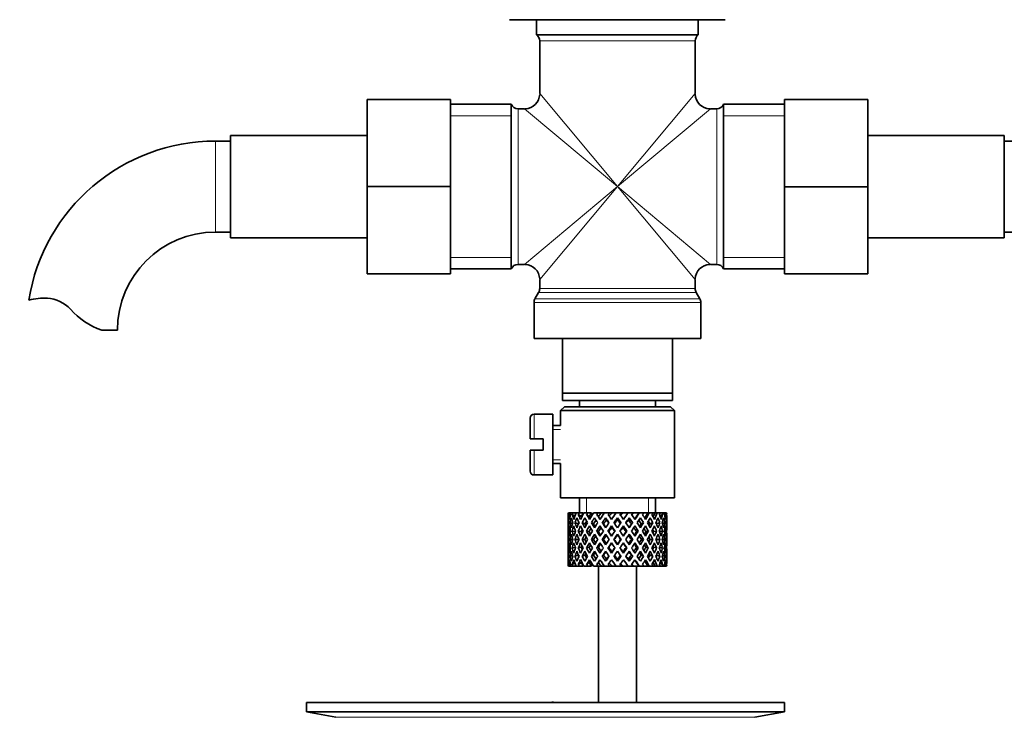
# Model space of a CAD drawing. Units: millimetres. Extents: x 0 to 1548, y 0 to 2005.
# Drawn here: x 806 to 936, y 1150 to 1242 of the extents above; entities that cross this region are included whole.
import ezdxf
from ezdxf import colors
from ezdxf.entities.mleader import LeaderData, LeaderLine
from ezdxf.math import Vec2, Vec3

# ---------------------------------------------------------------- set-up
doc = ezdxf.new("R2010")
doc.units = ezdxf.units.MM
doc.layers.add('DV1_Défaut', color=7, linetype='Continuous')
doc.layers.add('Défaut', color=7, linetype='Continuous')

# ---------------------------------------------------------------- blocks, each defined once
blk = doc.blocks.new('_DOT')
at = {"color": 0}
blk.add_line((0, 0), (-1, 0), dxfattribs=at)
at = {"color": 0, "const_width": 0.333}
blk.add_lwpolyline([(-0.1665, 0, 1), (0.1665, 0, 1)], format="xyb", close=True, dxfattribs=at)
blk = doc.blocks.new('SE')
at = {"layer": 'DV1_Défaut', "color": 7, "linetype": 'Continuous', "lineweight": 35}
for p, q in [((870.83, 1241.56), (899.26, 1241.56)), ((874.4, 1241.56), (874.4, 1239.56)), ((895.7, 1239.56), (895.7, 1241.56)), ((874.4, 1239.56), (895.7, 1239.56)), ((874.8, 1238.76), (874.8, 1231.81)), ((895.3, 1231.81), (895.3, 1238.76)), ((852.05, 1231.06), (852.05, 1219.56)), ((863.05, 1231.06), (852.05, 1231.06)), ((863.05, 1231.06), (863.05, 1219.56)), ((907.05, 1231.06), (918.05, 1231.06)), ((907.05, 1219.53), (907.05, 1231.06)), ((918.05, 1219.53), (918.05, 1231.06)), ((871.05, 1230.41), (863.05, 1230.41)), ((871.05, 1208.71), (871.05, 1230.41)), ((872.8, 1229.81), (871.96, 1229.81)), ((898.13, 1229.81), (897.3, 1229.81)), ((899.05, 1208.71), (899.05, 1230.41)), ((907.05, 1230.41), (899.05, 1230.41)), ((834.05, 1225.56), (832.05, 1225.56)), ((834.05, 1226.31), (834.05, 1212.81)), ((852.05, 1226.31), (834.05, 1226.31)), ((936.05, 1226.31), (918.05, 1226.31)), ((936.05, 1212.81), (936.05, 1226.31)), ((938.05, 1225.56), (936.05, 1225.56)), ((852.05, 1219.56), (852.05, 1208.06)), ((863.05, 1219.56), (852.05, 1219.56)), ((863.05, 1219.56), (863.05, 1208.06)), ((907.05, 1219.53), (918.05, 1219.53)), ((907.05, 1208.06), (907.05, 1219.53)), ((918.05, 1208.06), (918.05, 1219.53)), ((832.05, 1213.56), (834.05, 1213.56)), ((834.05, 1212.81), (852.05, 1212.81)), ((918.05, 1212.81), (936.05, 1212.81)), ((936.05, 1213.56), (938.05, 1213.56)), ((863.05, 1208.71), (871.05, 1208.71)), ((871.96, 1209.31), (872.8, 1209.31)), ((897.3, 1209.31), (898.13, 1209.31)), ((899.05, 1208.71), (907.05, 1208.71)), ((863.05, 1208.06), (852.05, 1208.06)), ((874.8, 1207.31), (874.8, 1206.12)), ((895.3, 1206.12), (895.3, 1207.31)), ((907.05, 1208.06), (918.05, 1208.06)), ((874.66, 1205.62), (874.18, 1204.79)), ((895.91, 1204.79), (895.43, 1205.62)), ((874.05, 1204.29), (874.05, 1199.56)), ((896.05, 1199.56), (896.05, 1204.29)), ((817.07, 1200.65), (819.14, 1200.65)), ((874.05, 1199.56), (896.05, 1199.56)), ((877.8, 1199.56), (877.8, 1192.36)), ((892.3, 1192.36), (892.3, 1199.56)), ((877.8, 1191.36), (877.8, 1192.36)), ((877.8, 1192.36), (892.3, 1192.36)), ((892.3, 1192.36), (892.3, 1191.36)), ((878.05, 1190.56), (877.55, 1190.06)), ((892.3, 1191.36), (877.8, 1191.36)), ((892.05, 1190.56), (878.05, 1190.56)), ((880.05, 1191.36), (880.05, 1190.56)), ((890.05, 1190.56), (890.05, 1191.36)), ((892.55, 1190.06), (892.05, 1190.56)), ((873.55, 1189.06), (873.55, 1186.31)), ((876.55, 1189.56), (874.05, 1189.56)), ((876.55, 1181.56), (876.55, 1189.56)), ((877.55, 1190.06), (892.55, 1190.06)), ((877.55, 1190.06), (877.55, 1188.06)), ((892.55, 1178.56), (892.55, 1190.06)), ((877.55, 1188.06), (876.55, 1188.06)), ((873.55, 1186.31), (874.05, 1186.31)), ((875.25, 1186.31), (874.05, 1186.31)), ((875.25, 1184.81), (875.25, 1186.31)), ((874.05, 1184.81), (873.55, 1184.81)), ((873.55, 1184.81), (873.55, 1182.06)), ((874.05, 1184.81), (875.25, 1184.81)), ((876.55, 1183.06), (877.55, 1183.06)), ((877.55, 1183.06), (877.55, 1178.56)), ((874.05, 1181.56), (876.55, 1181.56)), ((877.55, 1178.56), (892.55, 1178.56)), ((880.05, 1178.56), (880.05, 1176.56)), ((890.05, 1176.56), (890.05, 1178.56)), ((878.67, 1176.56), (878.58, 1176.56)), ((878.84, 1176.24), (878.64, 1176.34)), ((878.91, 1176.56), (878.67, 1176.56)), ((879.16, 1176.56), (878.91, 1176.56)), ((879.45, 1176.15), (879.09, 1176.34)), ((879.6, 1176.56), (879.16, 1176.56)), ((879.99, 1176.56), (879.6, 1176.56)), ((880.3, 1176.09), (879.89, 1176.34)), ((880.53, 1176.56), (879.99, 1176.56)), ((881.12, 1176.56), (880.61, 1176.56)), ((881.32, 1176.09), (880.99, 1176.34)), ((881.61, 1176.56), (881.12, 1176.56)), ((882.47, 1176.56), (881.88, 1176.56)), ((882.55, 1176.09), (882.32, 1176.34)), ((882.89, 1176.56), (882.47, 1176.56)), ((883.33, 1176.56), (882.89, 1176.56)), ((883.97, 1176.56), (883.33, 1176.56)), ((884.29, 1176.56), (883.97, 1176.56)), ((884.88, 1176.56), (884.29, 1176.56)), ((885.54, 1176.56), (884.88, 1176.56)), ((885.73, 1176.56), (885.54, 1176.56)), ((886.5, 1176.56), (885.73, 1176.56)), ((887.07, 1176.56), (886.44, 1176.56)), ((887.14, 1176.56), (887.07, 1176.56)), ((887.85, 1176.56), (887.14, 1176.56)), ((887.85, 1176.56), (887.92, 1176.56)), ((888.49, 1176.56), (887.92, 1176.56)), ((889.04, 1176.56), (888.43, 1176.56)), ((889.04, 1176.56), (889.23, 1176.56)), ((889.71, 1176.56), (889.23, 1176.56)), ((890, 1176.56), (889.71, 1176.56)), ((890, 1176.56), (890.3, 1176.56)), ((890.66, 1176.56), (890.3, 1176.56)), ((891, 1176.34), (890.65, 1176.15)), ((890.66, 1176.56), (890.93, 1176.56)), ((891.18, 1176.56), (890.93, 1176.56)), ((891.18, 1176.56), (891.42, 1176.56)), ((891.45, 1176.34), (891.26, 1176.24)), ((891.52, 1176.56), (891.42, 1176.56)), ((878.55, 1175.71), (878.55, 1174.84)), ((878.66, 1175.24), (878.55, 1175.28)), ((879.12, 1175.17), (878.82, 1175.28)), ((879.89, 1175.1), (879.44, 1175.28)), ((880.77, 1175.1), (880.4, 1175.28)), ((881.9, 1175.1), (881.62, 1175.28)), ((883.22, 1175.1), (883.04, 1175.28)), ((883.49, 1175.91), (883.61, 1175.66)), ((884.26, 1174.84), (884.32, 1174.67)), ((885.05, 1175.91), (885.05, 1175.66)), ((885.83, 1174.84), (885.77, 1174.67)), ((886.6, 1175.91), (886.48, 1175.66)), ((886.88, 1175.1), (887.06, 1175.28)), ((888.19, 1175.1), (888.48, 1175.28)), ((889.32, 1175.1), (889.7, 1175.28)), ((890.21, 1175.1), (890.65, 1175.28)), ((891.28, 1175.28), (890.97, 1175.17)), ((891.54, 1175.28), (891.43, 1175.24)), ((891.55, 1174.84), (891.55, 1175.71)), ((878.55, 1173.49), (878.55, 1172.62)), ((878.86, 1174.14), (878.64, 1174.17)), ((879.5, 1174.1), (879.09, 1174.17)), ((880.29, 1174.09), (879.88, 1174.17)), ((881.3, 1174.09), (880.97, 1174.17)), ((882.53, 1174.09), (882.3, 1174.17)), ((883.91, 1174.09), (883.79, 1174.17)), ((885.05, 1173.74), (885.05, 1173.65)), ((886.18, 1174.09), (886.3, 1174.17)), ((887.56, 1174.09), (887.79, 1174.17)), ((888.79, 1174.09), (889.12, 1174.17)), ((889.8, 1174.09), (890.22, 1174.17)), ((890.59, 1174.1), (891.01, 1174.17)), ((891.46, 1174.17), (891.24, 1174.14)), ((891.55, 1172.62), (891.55, 1173.49)), ((878.67, 1173.06), (878.55, 1173.06)), ((879.16, 1173.06), (878.82, 1173.06)), ((879.88, 1173.06), (879.44, 1173.06)), ((880.76, 1173.06), (880.39, 1173.06)), ((881.89, 1173.06), (881.61, 1173.06)), ((883.21, 1173.06), (883.03, 1173.06)), ((884.63, 1173.06), (884.57, 1173.06)), ((885.05, 1172.46), (885.05, 1172.37)), ((885.47, 1173.06), (885.53, 1173.06)), ((886.89, 1173.06), (887.06, 1173.06)), ((888.2, 1173.06), (888.48, 1173.06)), ((889.33, 1173.06), (889.7, 1173.06)), ((890.21, 1173.06), (890.65, 1173.06)), ((890.94, 1173.06), (891.28, 1173.06)), ((891.42, 1173.06), (891.54, 1173.06)), ((878.55, 1171.27), (878.55, 1170.4)), ((878.55, 1170.84), (878.66, 1170.88)), ((878.64, 1171.94), (878.86, 1171.98)), ((878.82, 1170.84), (879.12, 1170.94)), ((879.09, 1171.94), (879.5, 1172.02)), ((879.44, 1170.84), (879.89, 1171.01)), ((879.88, 1171.94), (880.29, 1172.03)), ((880.4, 1170.84), (880.77, 1171.01)), ((880.97, 1171.94), (881.3, 1172.03)), ((881.62, 1170.84), (881.9, 1171.01)), ((882.3, 1171.94), (882.53, 1172.03)), ((883.04, 1170.84), (883.22, 1171.01)), ((883.79, 1171.94), (883.91, 1172.03)), ((884.32, 1171.44), (884.26, 1171.27)), ((885.77, 1171.44), (885.83, 1171.27)), ((886.3, 1171.94), (886.18, 1172.03)), ((887.06, 1170.84), (886.88, 1171.01)), ((887.79, 1171.94), (887.56, 1172.03)), ((888.48, 1170.84), (888.19, 1171.01)), ((889.12, 1171.94), (888.79, 1172.03)), ((889.7, 1170.84), (889.32, 1171.01)), ((890.22, 1171.94), (889.8, 1172.03)), ((890.65, 1170.84), (890.21, 1171.01)), ((891.01, 1171.94), (890.59, 1172.02)), ((890.97, 1170.94), (891.28, 1170.84)), ((891.24, 1171.98), (891.46, 1171.94)), ((891.43, 1170.88), (891.54, 1170.84)), ((891.55, 1170.4), (891.55, 1171.27)), ((878.67, 1169.56), (878.58, 1169.56)), ((878.64, 1169.77), (878.84, 1169.87)), ((878.91, 1169.56), (878.67, 1169.56)), ((879.16, 1169.56), (878.91, 1169.56)), ((879.09, 1169.77), (879.45, 1169.96)), ((879.6, 1169.56), (879.16, 1169.56)), ((879.99, 1169.56), (879.6, 1169.56)), ((879.89, 1169.77), (880.3, 1170.02)), ((880.53, 1169.56), (879.99, 1169.56)), ((881.12, 1169.56), (880.61, 1169.56)), ((880.99, 1169.77), (881.32, 1170.02)), ((881.61, 1169.56), (881.12, 1169.56)), ((882.47, 1169.56), (881.88, 1169.56)), ((882.32, 1169.77), (882.55, 1170.02)), ((882.89, 1169.56), (882.47, 1169.56)), ((882.55, 1169.56), (882.55, 1151.56)), ((883.33, 1169.56), (882.89, 1169.56)), ((883.97, 1169.56), (883.33, 1169.56)), ((883.61, 1170.45), (883.49, 1170.2)), ((884.29, 1169.56), (883.97, 1169.56)), ((884.88, 1169.56), (884.29, 1169.56)), ((885.54, 1169.56), (884.88, 1169.56)), ((885.05, 1170.45), (885.05, 1170.2)), ((885.73, 1169.56), (885.54, 1169.56)), ((886.5, 1169.56), (885.73, 1169.56)), ((887.07, 1169.56), (886.44, 1169.56)), ((886.48, 1170.45), (886.6, 1170.2)), ((887.14, 1169.56), (887.07, 1169.56)), ((887.85, 1169.56), (887.14, 1169.56)), ((887.55, 1151.56), (887.55, 1169.56)), ((887.85, 1169.56), (887.92, 1169.56)), ((888.49, 1169.56), (887.92, 1169.56)), ((889.04, 1169.56), (888.43, 1169.56)), ((889.04, 1169.56), (889.23, 1169.56)), ((889.71, 1169.56), (889.23, 1169.56)), ((890, 1169.56), (889.71, 1169.56)), ((890, 1169.56), (890.3, 1169.56)), ((890.66, 1169.56), (890.3, 1169.56)), ((890.65, 1169.96), (891, 1169.77)), ((890.66, 1169.56), (890.93, 1169.56)), ((891.18, 1169.56), (890.93, 1169.56)), ((891.18, 1169.56), (891.42, 1169.56)), ((891.26, 1169.87), (891.45, 1169.77)), ((891.52, 1169.56), (891.42, 1169.56)), ((844.05, 1151.56), (907.05, 1151.56)), ((844.05, 1151.56), (844.05, 1150.36)), ((876.38, 1151.57), (876.38, 1151.6)), ((876.38, 1151.56), (876.38, 1151.57)), ((877.38, 1151.56), (877.38, 1151.59)), ((907.05, 1150.36), (907.05, 1151.56)), ((844.05, 1150.36), (907.05, 1150.36)), ((844.05, 1150.36), (847.94, 1149.63)), ((903.16, 1149.63), (907.05, 1150.36))]:
    blk.add_line(p, q, dxfattribs=at)
at = {"layer": 'DV1_Défaut', "color": 7, "linetype": 'Continuous', "lineweight": 18}
for p, q in [((874.8, 1238.76), (895.3, 1238.76)), ((885.05, 1219.56), (874.8, 1231.81)), ((885.05, 1219.56), (895.3, 1231.81)), ((871.96, 1209.31), (871.96, 1229.81)), ((885.05, 1219.56), (872.8, 1229.81)), ((885.05, 1219.56), (897.3, 1229.81)), ((898.13, 1229.81), (898.13, 1209.31)), ((863.05, 1228.87), (871.05, 1228.87)), ((899.05, 1228.87), (907.05, 1228.87)), ((832.05, 1225.56), (832.05, 1213.56)), ((885.05, 1219.56), (872.8, 1209.31)), ((885.05, 1219.56), (874.8, 1207.31)), ((885.05, 1219.56), (895.3, 1207.31)), ((885.05, 1219.56), (897.3, 1209.31)), ((863.05, 1210.24), (871.05, 1210.24)), ((899.05, 1210.24), (907.05, 1210.24)), ((895.3, 1206.12), (874.8, 1206.12)), ((895.91, 1204.79), (874.18, 1204.79)), ((874.66, 1205.62), (895.43, 1205.62)), ((874.05, 1204.29), (896.05, 1204.29)), ((874.05, 1189.56), (874.05, 1186.31)), ((877.55, 1187.57), (876.55, 1187.57)), ((874.05, 1184.81), (874.05, 1181.56)), ((877.55, 1183.55), (876.55, 1183.55)), ((880.97, 1176.56), (880.97, 1178.56)), ((889.13, 1176.56), (889.13, 1178.56)), ((847.94, 1149.63), (903.16, 1149.63))]:
    blk.add_line(p, q, dxfattribs=at)
at = {"layer": 'DV1_Défaut', "color": 7, "linetype": 'Continuous', "lineweight": 35}
for centre, radius, start, end in [((873.8, 1238.76), 1, 0, 53.1301), ((896.3, 1238.76), 1, 126.8699, 180), ((872.8, 1231.81), 2, 272.4443, 357.3994), ((897.3, 1231.81), 2, 182.4443, 267.3994), ((871.96, 1230.81), 1, 203.5782, 270), ((898.13, 1230.81), 1, 270, 336.4218), ((832.05, 1200.65), 24.91, 90, 170.8382), ((832.05, 1200.65), 12.91, 90, 180), ((871.96, 1208.31), 1, 90, 156.4218), ((872.8, 1207.31), 2, 2.4443, 87.3994), ((897.3, 1207.31), 2, 92.4443, 177.3994), ((898.13, 1208.31), 1, 23.5782, 90), ((873.8, 1206.12), 1, 330, 0), ((896.3, 1206.12), 1, 180, 210), ((809.45, 1196.5), 8.36, 86.9342, 103.808), ((809.66, 1200.45), 4.4, 41.929, 86.9342), ((875.05, 1204.29), 1, 150, 180), ((895.05, 1204.29), 1, 0, 30), ((820.3, 1210), 9.89, 221.929, 250.9403), ((874.05, 1189.06), 0.5, 90, 180), ((874.05, 1182.06), 0.5, 180, 270), ((875.55, 1075.2), 76.41, 88.6257, 89.3757)]:
    blk.add_arc(centre, radius, start, end, dxfattribs=at)
for centre, major_axis, ratio, start_param, end_param in [((885.05, 1173.49), (-2.73, 9.11), 0.647391, 1.04301, 1.137739), ((885.05, 1172.62), (-4.37, 8.98), 0.535191, 0.877988, 0.903103), ((885.05, 1173.49), (-2.73, 9.11), 0.647391, 1.067146, 1.137739), ((885.05, 1172.62), (-2.73, 9.11), 0.647391, 0.941556, 0.966672), ((885.05, 1173.49), (-4.37, 8.98), 0.535191, 1.003577, 1.074171), ((885.05, 1173.49), (0, 9.28), 0.700208, 1.234406, 1.329135), ((885.05, 1172.62), (0, 9.28), 0.700208, 1.132952, 1.158068), ((885.05, 1173.49), (-5.34, 9.02), 0.411129, 1.019852, 1.090445), ((885.05, 1173.49), (2.73, 9.11), 0.647391, 1.425802, 1.520531), ((885.05, 1172.62), (2.73, 9.11), 0.647391, 1.324349, 1.349464), ((885.05, 1173.49), (-5.94, 9.12), 0.289231, 1.072383, 1.142976), ((885.05, 1173.49), (4.37, 8.98), 0.535191, 1.489371, 1.5841), ((885.05, 1172.62), (2.52, 8.41), 0.647391, 1.284963, 1.345273), ((885.05, 1172.62), (4.37, 8.98), 0.535191, 1.387917, 1.413032), ((885.05, 1173.49), (-6.3, 9.22), 0.171511, 1.141792, 1.212385), ((885.05, 1172.62), (4.04, 8.29), 0.535191, 1.348532, 1.408842), ((885.05, 1173.49), (-5.82, 8.51), 0.171511, 1.145982, 1.173057), ((885.05, 1173.49), (5.34, 9.02), 0.411129, 1.473096, 1.567826), ((885.05, 1172.62), (5.34, 9.02), 0.411129, 1.371643, 1.396758), ((885.05, 1173.49), (-6.48, 9.28), 0.056817, 1.218879, 1.289473), ((885.05, 1172.62), (4.93, 8.33), 0.411129, 1.332257, 1.392568), ((885.05, 1173.49), (-5.98, 8.56), 0.056817, 1.22307, 1.263295), ((885.05, 1173.49), (5.94, 9.12), 0.289231, 1.420565, 1.515294), ((885.05, 1172.62), (5.94, 9.12), 0.289231, 1.319111, 1.344227), ((885.05, 1173.49), (-6.48, 9.28), 0.056817, -1.368798, -1.298205), ((885.05, 1172.62), (5.48, 8.42), 0.289231, 1.279726, 1.340036), ((885.05, 1173.49), (6.3, 9.22), 0.171511, 1.351156, 1.445886), ((885.05, 1172.62), (6.3, 9.22), 0.171511, 1.249703, 1.274818), ((885.05, 1173.49), (-6.3, 9.22), 0.171511, -1.445886, -1.375292), ((885.05, 1172.62), (5.82, 8.51), 0.171511, 1.210317, 1.254758), ((885.05, 1173.49), (6.48, 9.28), 0.056817, 1.274069, 1.368798), ((885.05, 1172.62), (6.48, 9.28), 0.056817, 1.172615, 1.19773), ((885.05, 1173.49), (-5.94, 9.12), 0.289231, -1.515294, -1.444701), ((885.05, 1172.62), (5.98, 8.56), 0.056817, 1.13323, 1.1669), ((885.05, 1173.49), (5.98, 8.56), 0.056817, -1.263295, -1.165449), ((885.05, 1173.49), (6.48, 9.28), 0.056817, -1.289473, -1.194743), ((885.05, 1172.62), (6.48, 9.28), 0.056817, -1.118405, -1.09329), ((885.05, 1173.49), (-5.34, 9.02), 0.411129, 4.715359, 4.785953), ((885.05, 1173.49), (5.82, 8.51), 0.171511, -1.173057, -1.088361), ((885.05, 1173.49), (6.3, 9.22), 0.171511, -1.212385, -1.117656), ((885.05, 1172.62), (6.3, 9.22), 0.171511, -1.041317, -1.016202), ((885.05, 1173.49), (4.37, -8.98), 0.535191, 1.557492, 1.628086), ((885.05, 1173.49), (5.48, 8.42), 0.289231, -1.084924, -1.018953), ((885.05, 1173.49), (5.94, 9.12), 0.289231, -1.142976, -1.048247), ((885.05, 1172.62), (5.94, 9.12), 0.289231, -0.971909, -0.946794), ((885.05, 1173.49), (-2.73, 9.11), 0.647391, 4.762654, 4.833247), ((885.05, 1173.49), (5.34, 9.02), 0.411129, -1.090445, -1.019852), ((885.05, 1172.62), (0, 9.28), 0.700208, -1.158068, -1.132953), ((885.05, 1173.49), (0, 9.28), 0.700208, -1.329135, -1.234406), ((885.05, 1173.49), (4.37, 8.98), 0.535191, -1.074171, -1.003577), ((885.05, 1172.62), (2.73, 9.11), 0.647391, -0.966672, -0.941556), ((885.05, 1173.49), (2.73, 9.11), 0.647391, -1.137739, -1.04301), ((885.05, 1172.62), (4.37, 8.98), 0.535191, -0.903103, -0.877988), ((885.05, 1173.49), (2.73, 9.11), 0.647391, -1.137739, -1.067146), ((885.05, 1172.62), (-2.73, 9.11), 0.647391, 1.016909, 1.089362), ((885.05, 1173.49), (-2.73, 9.11), 0.647391, 1.186116, 1.25857), ((885.05, 1172.62), (-2.73, 9.11), 0.647391, 1.137739, 1.211254), ((885.05, 1172.62), (-4.37, 8.98), 0.535191, 0.95334, 1.025794), ((885.05, 1173.49), (0, 9.28), 0.700208, 1.377512, 1.449966), ((885.05, 1172.62), (0, 9.28), 0.700208, 1.329135, 1.40265), ((885.05, 1172.62), (-4.37, 8.98), 0.535191, 1.074171, 1.147686), ((885.05, 1172.62), (0, 9.28), 0.700208, 1.208305, 1.280758), ((885.05, 1173.49), (-4.37, 8.98), 0.535191, 1.122547, 1.195001), ((885.05, 1172.62), (-5.34, 9.02), 0.411129, 0.969614, 1.042068), ((885.05, 1173.49), (2.73, 9.11), 0.647391, 1.568908, 1.641362), ((885.05, 1172.62), (-2.73, -9.11), 0.647391, 4.662124, 4.735639), ((885.05, 1172.62), (-5.34, 9.02), 0.411129, 1.090445, 1.16396), ((885.05, 1172.62), (2.73, 9.11), 0.647391, 1.399701, 1.472154), ((885.05, 1173.49), (-5.34, 9.02), 0.411129, 1.138822, 1.211275), ((885.05, 1172.62), (-5.94, 9.12), 0.289231, 1.022146, 1.0946), ((885.05, 1173.49), (-4.37, -8.98), 0.535191, 4.77407, 4.846523), ((885.05, 1172.62), (-4.37, -8.98), 0.535191, 4.725693, 4.799208), ((885.05, 1172.62), (2.52, 8.41), 0.647391, 1.44341, 1.468119), ((885.05, 1172.62), (-5.94, 9.12), 0.289231, 1.142976, 1.216492), ((885.05, 1172.62), (4.37, 8.98), 0.535191, 1.46327, 1.535723), ((885.05, 1173.49), (-5.94, 9.12), 0.289231, 1.191353, 1.263807), ((885.05, 1172.62), (-6.3, 9.22), 0.171511, 1.091555, 1.164008), ((885.05, 1173.49), (-5.34, -9.02), 0.411129, 4.757795, 4.830249), ((885.05, 1172.62), (4.04, 8.29), 0.535191, 1.484121, 1.531688), ((885.05, 1173.49), (-5.48, 8.42), 0.289231, 1.195388, 1.221612), ((885.05, 1172.62), (-5.34, -9.02), 0.411129, 4.709418, 4.782934), ((885.05, 1172.62), (-6.3, 9.22), 0.171511, 1.212385, 1.2859), ((885.05, 1172.62), (5.34, 9.02), 0.411129, 1.446995, 1.519449), ((885.05, 1173.49), (-6.3, 9.22), 0.171511, 1.260762, 1.333216), ((885.05, 1172.62), (4.93, 8.33), 0.411129, 1.446995, 1.515414), ((885.05, 1173.49), (-5.82, 8.51), 0.171511, 1.264797, 1.306209), ((885.05, 1172.62), (-6.48, 9.28), 0.056817, 1.168642, 1.241096), ((885.05, 1173.49), (5.94, 9.12), 0.289231, 1.563671, 1.636125), ((885.05, 1172.62), (-5.94, -9.12), 0.289231, 4.656887, 4.730402), ((885.05, 1172.62), (5.48, 8.42), 0.289231, 1.515294, 1.584863), ((885.05, 1172.62), (-6.48, 9.28), 0.056817, 1.289473, 1.362988), ((885.05, 1172.62), (5.94, 9.12), 0.289231, 1.394464, 1.466917), ((885.05, 1173.49), (-6.48, 9.28), 0.056817, 1.33785, 1.410303), ((885.05, 1172.62), (5.48, 8.42), 0.289231, 1.394464, 1.462882), ((885.05, 1173.49), (-5.98, 8.56), 0.056817, 1.341884, 1.394954), ((885.05, 1172.62), (-6.48, 9.28), 0.056817, -1.320421, -1.247968), ((885.05, 1173.49), (6.3, 9.22), 0.171511, 1.494263, 1.566716), ((885.05, 1172.62), (-5.98, 8.56), 0.056817, -1.300887, -1.247968), ((885.05, 1172.62), (6.3, 9.22), 0.171511, 1.445886, 1.519401), ((885.05, 1172.62), (5.82, 8.51), 0.171511, 1.445886, 1.515454), ((885.05, 1172.62), (-6.48, 9.28), 0.056817, -1.442313, -1.368798), ((885.05, 1172.62), (-5.98, 8.56), 0.056817, -1.438367, -1.368798), ((885.05, 1172.62), (6.3, 9.22), 0.171511, 1.325055, 1.397509), ((885.05, 1173.49), (-6.48, 9.28), 0.056817, -1.489629, -1.417175), ((885.05, 1172.62), (5.82, 8.51), 0.171511, 1.325055, 1.393474), ((885.05, 1172.62), (-6.3, 9.22), 0.171511, -1.397509, -1.325055), ((885.05, 1172.62), (-5.82, 8.51), 0.171511, -1.393474, -1.325055), ((885.05, 1173.49), (6.48, 9.28), 0.056817, 1.417175, 1.489629), ((885.05, 1172.62), (6.48, 9.28), 0.056817, 1.368798, 1.442313), ((885.05, 1172.62), (5.98, 8.56), 0.056817, 1.368798, 1.438367), ((885.05, 1172.62), (-5.82, 8.51), 0.171511, -1.515454, -1.445886), ((885.05, 1172.62), (-6.3, 9.22), 0.171511, -1.519401, -1.445886), ((885.05, 1172.62), (6.48, 9.28), 0.056817, 1.247968, 1.320421), ((885.05, 1173.49), (-6.3, 9.22), 0.171511, 4.716469, 4.788923), ((885.05, 1172.62), (5.98, 8.56), 0.056817, 1.247968, 1.300887), ((885.05, 1172.62), (-5.48, 8.42), 0.289231, -1.462882, -1.394464), ((885.05, 1173.49), (5.98, 8.56), 0.056817, -1.394954, -1.341884), ((885.05, 1172.62), (-5.94, 9.12), 0.289231, -1.466917, -1.394464), ((885.05, 1173.49), (6.48, 9.28), 0.056817, -1.410303, -1.33785), ((885.05, 1172.62), (6.48, 9.28), 0.056817, -1.362988, -1.289473), ((885.05, 1172.62), (5.48, -8.42), 0.289231, 1.55673, 1.626298), ((885.05, 1172.62), (-5.94, 9.12), 0.289231, 4.694376, 4.767891), ((885.05, 1172.62), (6.48, 9.28), 0.056817, -1.241096, -1.168642), ((885.05, 1173.49), (5.94, -9.12), 0.289231, 1.505468, 1.577921), ((885.05, 1172.62), (-4.93, 8.33), 0.411129, -1.515414, -1.446995), ((885.05, 1173.49), (5.82, 8.51), 0.171511, -1.306209, -1.264797), ((885.05, 1172.62), (-5.34, 9.02), 0.411129, -1.519449, -1.446995), ((885.05, 1173.49), (6.3, 9.22), 0.171511, -1.333216, -1.260762), ((885.05, 1172.62), (6.3, 9.22), 0.171511, -1.2859, -1.212385), ((885.05, 1172.62), (-5.34, 9.02), 0.411129, 4.641844, 4.715359), ((885.05, 1172.62), (6.3, 9.22), 0.171511, -1.164008, -1.091555), ((885.05, 1173.49), (5.34, -9.02), 0.411129, 1.452936, 1.52539), ((885.05, 1172.62), (-4.04, 8.29), 0.535191, 4.751497, 4.799065), ((885.05, 1173.49), (5.48, 8.42), 0.289231, -1.221612, -1.195388), ((885.05, 1172.62), (-4.37, 8.98), 0.535191, 4.747462, 4.819916), ((885.05, 1173.49), (5.94, 9.12), 0.289231, -1.263807, -1.191353), ((885.05, 1172.62), (5.94, 9.12), 0.289231, -1.216492, -1.142976), ((885.05, 1172.62), (4.37, -8.98), 0.535191, 1.483977, 1.557492), ((885.05, 1172.62), (5.94, 9.12), 0.289231, -1.0946, -1.022146), ((885.05, 1173.49), (4.37, -8.98), 0.535191, 1.436662, 1.509116), ((885.05, 1172.62), (-2.52, 8.41), 0.647391, -1.468119, -1.44341), ((885.05, 1172.62), (-2.73, 9.11), 0.647391, 4.811031, 4.883484), ((885.05, 1173.49), (5.34, 9.02), 0.411129, -1.211275, -1.138822), ((885.05, 1172.62), (5.34, 9.02), 0.411129, -1.16396, -1.090445), ((885.05, 1172.62), (-2.73, 9.11), 0.647391, 4.689139, 4.762654), ((885.05, 1172.62), (5.34, 9.02), 0.411129, -1.042068, -0.969614), ((885.05, 1173.49), (2.73, -9.11), 0.647391, 1.500231, 1.572684), ((885.05, 1172.62), (0, 9.28), 0.700208, -1.280758, -1.208305), ((885.05, 1173.49), (4.37, 8.98), 0.535191, -1.195001, -1.122547), ((885.05, 1172.62), (4.37, 8.98), 0.535191, -1.147686, -1.074171), ((885.05, 1172.62), (0, 9.28), 0.700208, 4.880535, 4.95405), ((885.05, 1172.62), (4.37, 8.98), 0.535191, -1.025794, -0.95334), ((885.05, 1173.49), (0, 9.28), 0.700208, 4.833219, 4.905673), ((885.05, 1172.62), (2.73, 9.11), 0.647391, -1.089362, -1.016909), ((885.05, 1173.49), (2.73, 9.11), 0.647391, -1.25857, -1.186116), ((885.05, 1172.62), (2.73, 9.11), 0.647391, -1.211254, -1.137739), ((885.05, 1173.49), (0, 9.28), 0.700208, 1.497281, 1.570796), ((885.05, 1172.62), (0, 9.28), 0.700208, 1.449966, 1.523826), ((885.05, 1172.62), (-2.73, 9.11), 0.647391, 1.25857, 1.33243), ((885.05, 1173.49), (-2.73, 9.11), 0.647391, 1.305885, 1.3794), ((885.05, 1173.49), (-2.73, -9.11), 0.647391, 4.83027, 4.903785), ((885.05, 1172.62), (-2.73, -9.11), 0.647391, 4.782955, 4.856815), ((885.05, 1172.62), (-4.37, 8.98), 0.535191, 1.195001, 1.268861), ((885.05, 1173.49), (-4.37, 8.98), 0.535191, 1.242316, 1.315832), ((885.05, 1173.49), (-4.37, -8.98), 0.535191, -1.389347, -1.315832), ((885.05, 1172.62), (-4.37, -8.98), 0.535191, -1.436662, -1.362802), ((885.05, 1172.62), (-5.34, 9.02), 0.411129, 1.211275, 1.285136), ((885.05, 1173.49), (-5.34, 9.02), 0.411129, 1.258591, 1.332106), ((885.05, 1173.49), (-5.34, -9.02), 0.411129, -1.405621, -1.332106), ((885.05, 1172.62), (-4.04, -8.29), 0.535191, -1.521086, -1.487924), ((885.05, 1173.49), (-4.93, 8.33), 0.411129, 1.262537, 1.285008), ((885.05, 1172.62), (-5.34, -9.02), 0.411129, -1.452936, -1.379076), ((885.05, 1172.62), (-5.94, 9.12), 0.289231, 1.263807, 1.337667), ((885.05, 1172.62), (-4.93, -8.33), 0.411129, -1.421193, -1.382993), ((885.05, 1173.49), (-5.94, 9.12), 0.289231, 1.311122, 1.384637), ((885.05, 1172.62), (4.93, 8.33), 0.411129, 1.586201, 1.637395), ((885.05, 1173.49), (-5.48, 8.42), 0.289231, 1.315069, 1.355862), ((885.05, 1173.49), (-5.94, -9.12), 0.289231, -1.458153, -1.384637), ((885.05, 1172.62), (-5.94, -9.12), 0.289231, -1.505468, -1.431608), ((885.05, 1172.62), (-5.48, -8.42), 0.289231, -1.488697, -1.435525), ((885.05, 1172.62), (-6.3, 9.22), 0.171511, 1.333216, 1.407076), ((885.05, 1173.49), (-6.3, 9.22), 0.171511, 1.380531, 1.454046), ((885.05, 1173.49), (-5.82, 8.51), 0.171511, 1.384477, 1.438241), ((885.05, 1173.49), (-6.3, -9.22), 0.171511, -1.527561, -1.454046), ((885.05, 1172.62), (-6.3, -9.22), 0.171511, 4.708309, 4.782169), ((885.05, 1172.62), (5.82, 8.51), 0.171511, 1.566716, 1.636659), ((885.05, 1172.62), (-6.48, 9.28), 0.056817, 1.410303, 1.484163), ((885.05, 1173.49), (-6.48, 9.28), 0.056817, 1.457618, 1.531134), ((885.05, 1173.49), (-5.98, 8.56), 0.056817, 1.461565, 1.531134), ((885.05, 1173.49), (6.48, 9.28), 0.056817, 1.536944, 1.610459), ((885.05, 1172.62), (6.48, 9.28), 0.056817, 1.489629, 1.563489), ((885.05, 1172.62), (5.98, 8.56), 0.056817, 1.489629, 1.559572), ((885.05, 1172.62), (-6.48, 9.28), 0.056817, -1.563489, -1.489629), ((885.05, 1172.62), (-5.98, 8.56), 0.056817, -1.559572, -1.489629), ((885.05, 1173.49), (6.48, -9.28), 0.056817, 1.531134, 1.604649), ((885.05, 1173.49), (5.98, 8.56), 0.056817, -1.531134, -1.461565), ((885.05, 1173.49), (6.48, 9.28), 0.056817, -1.531134, -1.457618), ((885.05, 1172.62), (6.48, 9.28), 0.056817, -1.484163, -1.410303), ((885.05, 1172.62), (5.82, -8.51), 0.171511, 1.504934, 1.574877), ((885.05, 1172.62), (-6.3, 9.22), 0.171511, 4.642609, 4.716469), ((885.05, 1173.49), (6.3, -9.22), 0.171511, 1.454046, 1.527561), ((885.05, 1173.49), (5.82, 8.51), 0.171511, -1.438241, -1.384477), ((885.05, 1173.49), (6.3, 9.22), 0.171511, -1.454046, -1.380531), ((885.05, 1172.62), (6.3, 9.22), 0.171511, -1.407076, -1.333216), ((885.05, 1172.62), (5.48, -8.42), 0.289231, 1.435525, 1.488697), ((885.05, 1172.62), (5.94, -9.12), 0.289231, 1.431608, 1.505468), ((885.05, 1173.49), (5.94, -9.12), 0.289231, 1.384637, 1.458153), ((885.05, 1172.62), (4.93, -8.33), 0.411129, 1.504198, 1.555392), ((885.05, 1173.49), (5.48, 8.42), 0.289231, -1.355862, -1.315069), ((885.05, 1173.49), (5.94, 9.12), 0.289231, -1.384637, -1.311122), ((885.05, 1172.62), (5.94, 9.12), 0.289231, -1.337667, -1.263807), ((885.05, 1172.62), (4.93, -8.33), 0.411129, 1.382993, 1.421193), ((885.05, 1172.62), (5.34, -9.02), 0.411129, 1.379076, 1.452936), ((885.05, 1173.49), (5.34, -9.02), 0.411129, 1.332106, 1.405621), ((885.05, 1172.62), (4.04, -8.29), 0.535191, 1.487924, 1.521086), ((885.05, 1173.49), (4.93, 8.33), 0.411129, -1.285008, -1.262537), ((885.05, 1173.49), (5.34, 9.02), 0.411129, -1.332106, -1.258591), ((885.05, 1172.62), (5.34, 9.02), 0.411129, -1.285136, -1.211275), ((885.05, 1172.62), (4.37, -8.98), 0.535191, 1.362802, 1.436662), ((885.05, 1173.49), (4.37, -8.98), 0.535191, 1.315832, 1.389347), ((885.05, 1173.49), (4.37, 8.98), 0.535191, -1.315832, -1.242316), ((885.05, 1172.62), (4.37, 8.98), 0.535191, -1.268861, -1.195001), ((885.05, 1172.62), (2.73, -9.11), 0.647391, 1.42637, 1.500231), ((885.05, 1173.49), (2.73, -9.11), 0.647391, 1.3794, 1.452915), ((885.05, 1173.49), (2.73, 9.11), 0.647391, -1.3794, -1.305885), ((885.05, 1172.62), (2.73, 9.11), 0.647391, -1.33243, -1.25857), ((885.05, 1172.62), (0, 9.28), 0.700208, 4.759359, 4.833219), ((885.05, 1173.49), (0, 9.28), 0.700208, 4.712389, 4.785904), ((885.05, 1173.49), (0, -9.28), 0.700208, 4.759359, 4.833219), ((885.05, 1172.62), (0, 9.28), 0.700208, 1.570796, 1.644311), ((885.05, 1173.49), (-2.73, -9.11), 0.647391, -1.33243, -1.25857), ((885.05, 1172.62), (-2.73, -9.11), 0.647391, -1.3794, -1.305885), ((885.05, 1172.62), (-2.73, 9.11), 0.647391, 1.3794, 1.452915), ((885.05, 1173.49), (-2.73, 9.11), 0.647391, 1.42637, 1.500231), ((885.05, 1173.49), (-4.37, -8.98), 0.535191, -1.268861, -1.195001), ((885.05, 1172.62), (-4.37, -8.98), 0.535191, -1.315832, -1.242316), ((885.05, 1172.62), (-4.37, 8.98), 0.535191, 1.315832, 1.389347), ((885.05, 1173.49), (-4.37, 8.98), 0.535191, 1.362802, 1.436662), ((885.05, 1173.49), (-5.34, -9.02), 0.411129, -1.285136, -1.211275), ((885.05, 1172.62), (-4.04, -8.29), 0.535191, -1.381622, -1.366719), ((885.05, 1173.49), (-4.04, 8.29), 0.535191, 1.366719, 1.381622), ((885.05, 1172.62), (-5.34, -9.02), 0.411129, -1.332106, -1.258591), ((885.05, 1172.62), (-5.34, 9.02), 0.411129, 1.332106, 1.405621), ((885.05, 1172.62), (-4.93, -8.33), 0.411129, -1.285008, -1.262537), ((885.05, 1173.49), (-5.34, 9.02), 0.411129, 1.379076, 1.452936), ((885.05, 1173.49), (-5.94, -9.12), 0.289231, -1.337667, -1.263807), ((885.05, 1173.49), (-4.93, 8.33), 0.411129, 1.382993, 1.421193), ((885.05, 1172.62), (-5.94, -9.12), 0.289231, -1.384637, -1.311122), ((885.05, 1172.62), (-5.48, -8.42), 0.289231, -1.355862, -1.315069), ((885.05, 1172.62), (-5.94, 9.12), 0.289231, 1.384637, 1.458153), ((885.05, 1173.49), (-5.94, 9.12), 0.289231, 1.431608, 1.505468), ((885.05, 1173.49), (-5.48, 8.42), 0.289231, 1.435525, 1.488697), ((885.05, 1173.49), (-6.3, -9.22), 0.171511, -1.407076, -1.333216), ((885.05, 1172.62), (-6.3, -9.22), 0.171511, -1.454046, -1.380531), ((885.05, 1172.62), (-5.82, -8.51), 0.171511, -1.438241, -1.384477), ((885.05, 1172.62), (-6.3, 9.22), 0.171511, 1.454046, 1.527561), ((885.05, 1173.49), (6.3, -9.22), 0.171511, 4.642609, 4.716469), ((885.05, 1173.49), (-5.82, 8.51), 0.171511, 1.504934, 1.574877), ((885.05, 1173.49), (-6.48, -9.28), 0.056817, -1.484163, -1.410303), ((885.05, 1172.62), (-6.48, -9.28), 0.056817, -1.531134, -1.457618), ((885.05, 1172.62), (-5.98, -8.56), 0.056817, -1.531134, -1.461565), ((885.05, 1172.62), (-6.48, 9.28), 0.056817, 1.531134, 1.604649), ((885.05, 1173.49), (6.48, -9.28), 0.056817, -1.563489, -1.489629), ((885.05, 1173.49), (5.98, -8.56), 0.056817, -1.559572, -1.489629), ((885.05, 1173.49), (-5.98, -8.56), 0.056817, 1.489629, 1.559572), ((885.05, 1173.49), (-6.48, -9.28), 0.056817, 1.489629, 1.563489), ((885.05, 1172.62), (-6.48, -9.28), 0.056817, 1.536944, 1.610459), ((885.05, 1172.62), (5.98, -8.56), 0.056817, 1.461565, 1.531134), ((885.05, 1172.62), (6.48, -9.28), 0.056817, 1.457618, 1.531134), ((885.05, 1173.49), (6.48, -9.28), 0.056817, 1.410303, 1.484163), ((885.05, 1173.49), (-5.82, -8.51), 0.171511, 1.566716, 1.636659), ((885.05, 1173.49), (6.3, 9.22), 0.171511, 4.708309, 4.782169), ((885.05, 1172.62), (6.3, 9.22), 0.171511, -1.527561, -1.454046), ((885.05, 1172.62), (5.82, -8.51), 0.171511, 1.384477, 1.438241), ((885.05, 1172.62), (6.3, -9.22), 0.171511, 1.380531, 1.454046), ((885.05, 1173.49), (6.3, -9.22), 0.171511, 1.333216, 1.407076), ((885.05, 1173.49), (5.48, 8.42), 0.289231, -1.488697, -1.435525), ((885.05, 1173.49), (5.94, 9.12), 0.289231, -1.505468, -1.431608), ((885.05, 1172.62), (5.94, 9.12), 0.289231, -1.458153, -1.384637), ((885.05, 1172.62), (5.48, -8.42), 0.289231, 1.315069, 1.355862), ((885.05, 1172.62), (5.94, -9.12), 0.289231, 1.311122, 1.384637), ((885.05, 1173.49), (5.94, -9.12), 0.289231, 1.263807, 1.337667), ((885.05, 1173.49), (4.93, 8.33), 0.411129, -1.421193, -1.382993), ((885.05, 1173.49), (5.34, 9.02), 0.411129, -1.452936, -1.379076), ((885.05, 1172.62), (5.34, 9.02), 0.411129, -1.405621, -1.332106), ((885.05, 1172.62), (4.93, -8.33), 0.411129, 1.262537, 1.285008), ((885.05, 1172.62), (5.34, -9.02), 0.411129, 1.258591, 1.332106), ((885.05, 1173.49), (5.34, -9.02), 0.411129, 1.211275, 1.285136), ((885.05, 1172.62), (4.04, -8.29), 0.535191, 1.366719, 1.381622), ((885.05, 1173.49), (4.04, 8.29), 0.535191, -1.381622, -1.366719), ((885.05, 1173.49), (4.37, 8.98), 0.535191, -1.436662, -1.362802), ((885.05, 1172.62), (4.37, 8.98), 0.535191, -1.389347, -1.315832), ((885.05, 1172.62), (4.37, -8.98), 0.535191, 1.242316, 1.315832), ((885.05, 1173.49), (4.37, -8.98), 0.535191, 1.195001, 1.268861), ((885.05, 1173.49), (2.73, 9.11), 0.647391, 4.782955, 4.856815), ((885.05, 1172.62), (2.73, 9.11), 0.647391, 4.83027, 4.903785), ((885.05, 1172.62), (2.73, -9.11), 0.647391, 1.305885, 1.3794), ((885.05, 1173.49), (2.73, -9.11), 0.647391, 1.25857, 1.33243), ((885.05, 1173.49), (0, -9.28), 0.700208, 1.449966, 1.523826), ((885.05, 1172.62), (0, -9.28), 0.700208, 1.497281, 1.570796), ((885.05, 1173.49), (-2.73, -9.11), 0.647391, -1.211254, -1.137739), ((885.05, 1172.62), (-2.73, -9.11), 0.647391, -1.25857, -1.186116), ((885.05, 1173.49), (-2.73, -9.11), 0.647391, -1.089362, -1.016909), ((885.05, 1172.62), (0, -9.28), 0.700208, 4.833219, 4.905673), ((885.05, 1173.49), (-4.37, -8.98), 0.535191, -1.025794, -0.95334), ((885.05, 1173.49), (0, -9.28), 0.700208, 4.880535, 4.95405), ((885.05, 1173.49), (-4.37, -8.98), 0.535191, -1.147686, -1.074171), ((885.05, 1172.62), (-4.37, -8.98), 0.535191, -1.195001, -1.122547), ((885.05, 1173.49), (0, -9.28), 0.700208, -1.280758, -1.208305), ((885.05, 1172.62), (-2.73, 9.11), 0.647391, 1.500231, 1.572684), ((885.05, 1173.49), (-5.34, -9.02), 0.411129, -1.042068, -0.969614), ((885.05, 1173.49), (2.73, -9.11), 0.647391, 4.689139, 4.762654), ((885.05, 1173.49), (-5.34, -9.02), 0.411129, -1.16396, -1.090445), ((885.05, 1172.62), (-5.34, -9.02), 0.411129, -1.211275, -1.138822), ((885.05, 1173.49), (2.73, -9.11), 0.647391, 4.811031, 4.883484), ((885.05, 1172.62), (-4.37, 8.98), 0.535191, 1.436662, 1.509116), ((885.05, 1173.49), (-5.94, -9.12), 0.289231, -1.0946, -1.022146), ((885.05, 1173.49), (-4.37, 8.98), 0.535191, 1.483977, 1.557492), ((885.05, 1173.49), (2.52, -8.41), 0.647391, -1.468119, -1.44341), ((885.05, 1173.49), (-5.94, -9.12), 0.289231, -1.216492, -1.142976), ((885.05, 1173.49), (-4.04, 8.29), 0.535191, 1.487924, 1.521086), ((885.05, 1172.62), (-5.94, -9.12), 0.289231, -1.263807, -1.191353), ((885.05, 1173.49), (4.37, -8.98), 0.535191, 4.747462, 4.819916), ((885.05, 1172.62), (-5.34, 9.02), 0.411129, 1.452936, 1.52539), ((885.05, 1173.49), (-6.3, -9.22), 0.171511, -1.164008, -1.091555), ((885.05, 1172.62), (-5.48, -8.42), 0.289231, -1.221612, -1.195388), ((885.05, 1173.49), (4.04, -8.29), 0.535191, 4.751497, 4.799065), ((885.05, 1173.49), (5.34, -9.02), 0.411129, 4.641844, 4.715359), ((885.05, 1173.49), (-4.93, 8.33), 0.411129, 1.504198, 1.555392), ((885.05, 1173.49), (-6.3, -9.22), 0.171511, -1.2859, -1.212385), ((885.05, 1172.62), (-6.3, -9.22), 0.171511, -1.333216, -1.260762), ((885.05, 1173.49), (5.34, -9.02), 0.411129, -1.519449, -1.446995), ((885.05, 1172.62), (-5.82, -8.51), 0.171511, -1.306209, -1.264797), ((885.05, 1173.49), (4.93, -8.33), 0.411129, -1.515414, -1.446995), ((885.05, 1172.62), (-5.94, 9.12), 0.289231, 1.505468, 1.577921), ((885.05, 1173.49), (-6.48, -9.28), 0.056817, -1.241096, -1.168642), ((885.05, 1173.49), (5.94, -9.12), 0.289231, 4.694376, 4.767891), ((885.05, 1173.49), (-5.48, 8.42), 0.289231, 1.55673, 1.626298), ((885.05, 1173.49), (-6.48, -9.28), 0.056817, -1.362988, -1.289473), ((885.05, 1172.62), (-6.48, -9.28), 0.056817, -1.410303, -1.33785), ((885.05, 1173.49), (5.94, -9.12), 0.289231, -1.466917, -1.394464), ((885.05, 1172.62), (-5.98, -8.56), 0.056817, -1.394954, -1.341884), ((885.05, 1173.49), (5.48, -8.42), 0.289231, -1.462882, -1.394464), ((885.05, 1172.62), (6.3, -9.22), 0.171511, 4.716469, 4.788923), ((885.05, 1173.49), (-6.48, -9.28), 0.056817, 1.247968, 1.320421), ((885.05, 1173.49), (-5.98, -8.56), 0.056817, 1.247968, 1.300887), ((885.05, 1173.49), (6.3, -9.22), 0.171511, -1.519401, -1.445886), ((885.05, 1173.49), (5.82, -8.51), 0.171511, -1.515454, -1.445886), ((885.05, 1173.49), (-6.48, -9.28), 0.056817, 1.368798, 1.442313), ((885.05, 1173.49), (-5.98, -8.56), 0.056817, 1.368798, 1.438367), ((885.05, 1172.62), (-6.48, -9.28), 0.056817, 1.417175, 1.489629), ((885.05, 1173.49), (6.3, -9.22), 0.171511, -1.397509, -1.325055), ((885.05, 1173.49), (5.82, -8.51), 0.171511, -1.393474, -1.325055), ((885.05, 1172.62), (6.48, -9.28), 0.056817, -1.489629, -1.417175), ((885.05, 1173.49), (-5.82, -8.51), 0.171511, 1.325055, 1.393474), ((885.05, 1173.49), (-6.3, -9.22), 0.171511, 1.325055, 1.397509), ((885.05, 1173.49), (5.98, -8.56), 0.056817, -1.438367, -1.368798), ((885.05, 1173.49), (6.48, -9.28), 0.056817, -1.442313, -1.368798), ((885.05, 1173.49), (-5.82, -8.51), 0.171511, 1.445886, 1.515454), ((885.05, 1173.49), (-6.3, -9.22), 0.171511, 1.445886, 1.519401), ((885.05, 1172.62), (-6.3, -9.22), 0.171511, 1.494263, 1.566716), ((885.05, 1173.49), (6.48, -9.28), 0.056817, -1.320421, -1.247968), ((885.05, 1173.49), (5.98, -8.56), 0.056817, -1.300887, -1.247968), ((885.05, 1173.49), (-5.48, -8.42), 0.289231, 1.394464, 1.462882), ((885.05, 1172.62), (5.98, -8.56), 0.056817, 1.341884, 1.394954), ((885.05, 1172.62), (6.48, -9.28), 0.056817, 1.33785, 1.410303), ((885.05, 1173.49), (-5.94, -9.12), 0.289231, 1.394464, 1.466917), ((885.05, 1173.49), (6.48, -9.28), 0.056817, 1.289473, 1.362988), ((885.05, 1173.49), (-5.48, -8.42), 0.289231, 1.515294, 1.584863), ((885.05, 1173.49), (5.94, 9.12), 0.289231, 4.656887, 4.730402), ((885.05, 1172.62), (-5.94, -9.12), 0.289231, 1.563671, 1.636125), ((885.05, 1173.49), (6.48, -9.28), 0.056817, 1.168642, 1.241096), ((885.05, 1173.49), (-4.93, -8.33), 0.411129, 1.446995, 1.515414), ((885.05, 1172.62), (5.82, -8.51), 0.171511, 1.264797, 1.306209), ((885.05, 1172.62), (6.3, -9.22), 0.171511, 1.260762, 1.333216), ((885.05, 1173.49), (-5.34, -9.02), 0.411129, 1.446995, 1.519449), ((885.05, 1173.49), (6.3, -9.22), 0.171511, 1.212385, 1.2859), ((885.05, 1173.49), (-4.93, -8.33), 0.411129, 1.586201, 1.637395), ((885.05, 1173.49), (5.34, 9.02), 0.411129, 4.709418, 4.782934), ((885.05, 1172.62), (5.34, 9.02), 0.411129, 4.757795, 4.830249), ((885.05, 1173.49), (6.3, -9.22), 0.171511, 1.091555, 1.164008), ((885.05, 1173.49), (-4.04, -8.29), 0.535191, 1.484121, 1.531688), ((885.05, 1172.62), (5.48, -8.42), 0.289231, 1.195388, 1.221612), ((885.05, 1172.62), (5.94, -9.12), 0.289231, 1.191353, 1.263807), ((885.05, 1173.49), (-4.37, -8.98), 0.535191, 1.46327, 1.535723), ((885.05, 1173.49), (5.94, -9.12), 0.289231, 1.142976, 1.216492), ((885.05, 1173.49), (4.04, 8.29), 0.535191, -1.521086, -1.487924), ((885.05, 1173.49), (4.37, 8.98), 0.535191, 4.725693, 4.799208), ((885.05, 1172.62), (4.37, 8.98), 0.535191, 4.77407, 4.846523), ((885.05, 1173.49), (5.94, -9.12), 0.289231, 1.022146, 1.0946), ((885.05, 1173.49), (-2.52, -8.41), 0.647391, 1.44341, 1.468119), ((885.05, 1172.62), (5.34, -9.02), 0.411129, 1.138822, 1.211275), ((885.05, 1173.49), (-2.73, -9.11), 0.647391, 1.399701, 1.472154), ((885.05, 1173.49), (5.34, -9.02), 0.411129, 1.090445, 1.16396), ((885.05, 1173.49), (2.73, 9.11), 0.647391, 4.662124, 4.735639), ((885.05, 1172.62), (-2.73, -9.11), 0.647391, 1.568908, 1.641362), ((885.05, 1173.49), (5.34, -9.02), 0.411129, 0.969614, 1.042068), ((885.05, 1172.62), (4.37, -8.98), 0.535191, 1.122547, 1.195001), ((885.05, 1173.49), (0, -9.28), 0.700208, 1.208305, 1.280758), ((885.05, 1173.49), (4.37, -8.98), 0.535191, 1.074171, 1.147686), ((885.05, 1173.49), (0, -9.28), 0.700208, 1.329135, 1.40265), ((885.05, 1172.62), (0, -9.28), 0.700208, 1.377512, 1.449966), ((885.05, 1173.49), (4.37, -8.98), 0.535191, 0.95334, 1.025794), ((885.05, 1172.62), (2.73, -9.11), 0.647391, 1.186116, 1.25857), ((885.05, 1173.49), (2.73, -9.11), 0.647391, 1.016909, 1.089362), ((885.05, 1173.49), (2.73, -9.11), 0.647391, 1.137739, 1.211254), ((885.05, 1172.62), (-2.73, -9.11), 0.647391, -1.137739, -1.067146), ((885.05, 1172.62), (-2.73, -9.11), 0.647391, -1.137739, -1.04301), ((885.05, 1173.49), (-4.37, -8.98), 0.535191, -0.903103, -0.877988), ((885.05, 1172.62), (-4.37, -8.98), 0.535191, -1.074171, -1.003577), ((885.05, 1173.49), (-2.73, -9.11), 0.647391, -0.966672, -0.941556), ((885.05, 1172.62), (0, -9.28), 0.700208, -1.329135, -1.234406), ((885.05, 1172.62), (-5.34, -9.02), 0.411129, -1.090445, -1.019852), ((885.05, 1173.49), (0, -9.28), 0.700208, -1.158068, -1.132952), ((885.05, 1172.62), (2.73, -9.11), 0.647391, 4.762654, 4.857383), ((885.05, 1172.62), (-5.94, -9.12), 0.289231, -1.142976, -1.072383), ((885.05, 1173.49), (2.73, -9.11), 0.647391, -1.349464, -1.324349), ((885.05, 1172.62), (-4.37, 8.98), 0.535191, 1.557492, 1.652222), ((885.05, 1173.49), (2.52, -8.41), 0.647391, -1.345273, -1.284963), ((885.05, 1172.62), (-6.3, -9.22), 0.171511, -1.212385, -1.141792), ((885.05, 1173.49), (4.37, -8.98), 0.535191, -1.413032, -1.387917), ((885.05, 1172.62), (-5.82, -8.51), 0.171511, -1.173057, -1.145982), ((885.05, 1173.49), (4.04, -8.29), 0.535191, -1.408842, -1.348532), ((885.05, 1172.62), (5.34, -9.02), 0.411129, 4.715359, 4.810089), ((885.05, 1172.62), (-6.48, -9.28), 0.056817, -1.289473, -1.218879), ((885.05, 1173.49), (5.34, -9.02), 0.411129, -1.396758, -1.371643), ((885.05, 1172.62), (-5.98, -8.56), 0.056817, -1.263295, -1.22307), ((885.05, 1173.49), (4.93, -8.33), 0.411129, -1.392568, -1.332257), ((885.05, 1172.62), (5.94, -9.12), 0.289231, -1.515294, -1.420565), ((885.05, 1172.62), (-6.48, -9.28), 0.056817, 1.298205, 1.368798), ((885.05, 1173.49), (5.94, -9.12), 0.289231, -1.344227, -1.319111), ((885.05, 1173.49), (5.48, -8.42), 0.289231, -1.340036, -1.279726), ((885.05, 1172.62), (6.3, -9.22), 0.171511, -1.445886, -1.351156), ((885.05, 1172.62), (-6.3, -9.22), 0.171511, 1.375292, 1.445886), ((885.05, 1173.49), (6.3, -9.22), 0.171511, -1.274818, -1.249703), ((885.05, 1173.49), (5.82, -8.51), 0.171511, -1.254758, -1.210317), ((885.05, 1172.62), (6.48, -9.28), 0.056817, -1.368798, -1.274069), ((885.05, 1172.62), (-5.94, -9.12), 0.289231, 1.444701, 1.515294), ((885.05, 1173.49), (6.48, -9.28), 0.056817, -1.19773, -1.172615), ((885.05, 1173.49), (5.98, -8.56), 0.056817, -1.1669, -1.13323), ((885.05, 1172.62), (5.98, -8.56), 0.056817, 1.165449, 1.263295), ((885.05, 1172.62), (6.48, -9.28), 0.056817, 1.194743, 1.289473), ((885.05, 1172.62), (-5.34, -9.02), 0.411129, 1.497233, 1.567826), ((885.05, 1173.49), (6.48, -9.28), 0.056817, 1.09329, 1.118405), ((885.05, 1172.62), (5.82, -8.51), 0.171511, 1.088361, 1.173057), ((885.05, 1172.62), (6.3, -9.22), 0.171511, 1.117656, 1.212385), ((885.05, 1172.62), (-4.37, -8.98), 0.535191, 1.513507, 1.5841), ((885.05, 1173.49), (6.3, -9.22), 0.171511, 1.016202, 1.041317), ((885.05, 1172.62), (5.48, -8.42), 0.289231, 1.018953, 1.084924), ((885.05, 1172.62), (5.94, -9.12), 0.289231, 1.048247, 1.142976), ((885.05, 1172.62), (-2.73, -9.11), 0.647391, 1.449938, 1.520531), ((885.05, 1173.49), (5.94, -9.12), 0.289231, 0.946794, 0.971909), ((885.05, 1172.62), (5.34, -9.02), 0.411129, 1.019852, 1.090445), ((885.05, 1173.49), (0, -9.28), 0.700208, 1.132952, 1.158068), ((885.05, 1172.62), (0, -9.28), 0.700208, 1.234406, 1.329135), ((885.05, 1172.62), (4.37, -8.98), 0.535191, 1.003577, 1.074171), ((885.05, 1173.49), (2.73, -9.11), 0.647391, 0.941556, 0.966672), ((885.05, 1172.62), (2.73, -9.11), 0.647391, 1.04301, 1.137739), ((885.05, 1172.62), (2.73, -9.11), 0.647391, 1.067146, 1.137739), ((885.05, 1173.49), (4.37, -8.98), 0.535191, 0.877988, 0.903103)]:
    blk.add_ellipse(centre, major_axis=major_axis, ratio=ratio, start_param=start_param, end_param=end_param, dxfattribs=at)

msp = doc.modelspace()

# ---------------------------------------------------------------- block references
at = {"layer": 'Défaut'}
msp.add_blockref('SE', (0, 0), dxfattribs=at)

# ---------------------------------------------------------------- leaders
at = {"layer": 'Défaut', "color": 7, "linetype": 'Continuous', "lineweight": 18}
ml = msp.add_multileader_mtext('Standard', dxfattribs=at)
ml.set_content('{\\pxsm0.9;\\fSolid Edge ISO|b1||i0||c0|p34;\\W1.;13/01/2017\\P}', color=256)
ml.set_leader_properties()
ml.set_arrow_properties(name='DOT')
ml.build(insert=Vec2(0, 0))
ml.multileader.update_dxf_attribs({"leader_type": 0, "dogleg_length": 0, "arrow_head_size": 12})
ctx = ml.context
ctx.base_point, ctx.char_height, ctx.arrow_head_size, ctx.landing_gap_size = Vec3(1226.34, 1997.8), 12, 12, 4.2
notes = []
notes.append((ctx, [(0, (0, 0, 0), (0, 0), (1, 0), 1, [])]))
ctx.mtext.insert = Vec3(1228.34, 2003.92)
for ctx, leaders in notes:
    for number, flags, end, landing, length, lines in leaders:
        leader = LeaderData()
        leader.index, (leader.has_last_leader_line, leader.has_dogleg_vector, leader.attachment_direction) = number, flags
        leader.last_leader_point, leader.dogleg_vector, leader.dogleg_length = Vec3(end), Vec3(landing), length
        for number, points, colour, breaks in lines:
            line = LeaderLine()
            line.index, line.vertices, line.color, line.breaks = number, Vec3.list(points), colors.encode_raw_color(colour), breaks
            leader.lines.append(line)
        ctx.leaders.append(leader)

doc.saveas('drawing.dxf')
